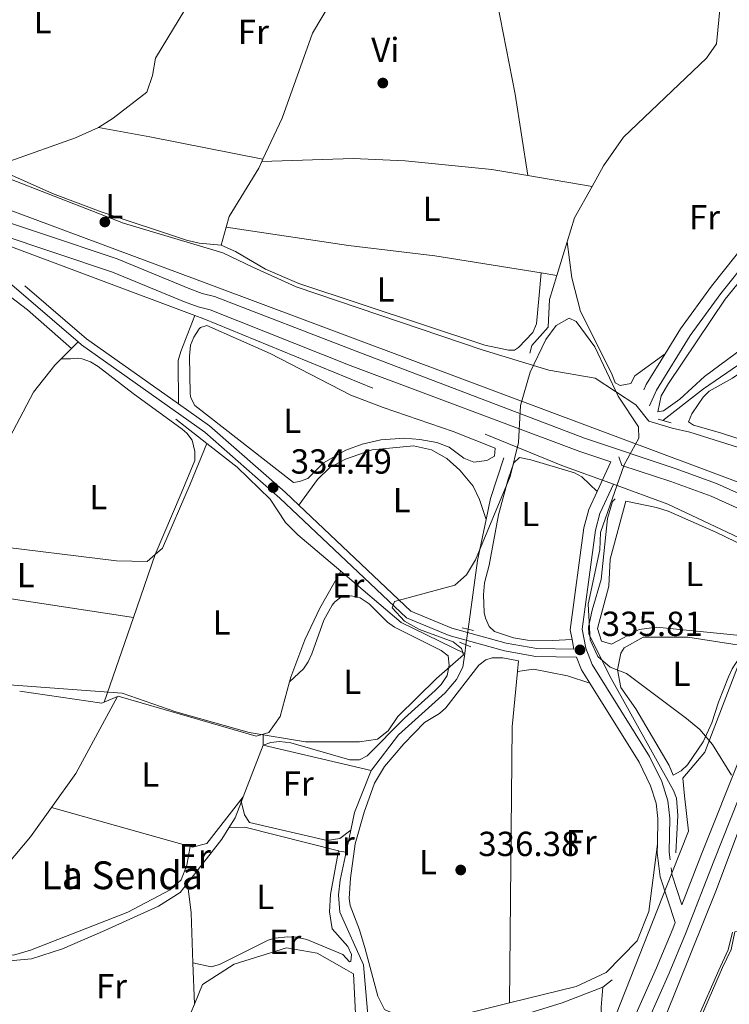
# Model space of a CAD drawing. Units: metres. Extents: x 615599 to 622581, y 4646102 to 4650844.
# Drawn here: x 616208 to 616412, y 4647466 to 4647749 of the extents above; entities that cross this region are included whole.
import ezdxf
from ezdxf.enums import TextEntityAlignment as Align

# ---------------------------------------------------------------- set-up
doc = ezdxf.new("R2010")
doc.units = ezdxf.units.M
doc.header["$MEASUREMENT"] = 0
for name, pattern in [('DGN Style 2', [87.3622, 52.41732, -34.94488]), ('DGN Style 3', [122.30708, 87.3622, -34.94488]), ('DGN Style 5', [61.15353999999999, 26.20866, -34.94488])]:
    doc.linetypes.add(name, pattern=pattern)
for name, color, linetype, lineweight in [('Nivel 13', 7, 'Continuous', 0), ('Nivel 17', 7, 'Continuous', 0), ('Nivel 21', 7, 'Continuous', 0), ('Nivel 22', 7, 'Continuous', 0), ('Nivel 36', 7, 'Continuous', 0), ('Nivel 37', 7, 'Continuous', 0), ('Nivel 41', 7, 'Continuous', 0), ('Nivel 44', 7, 'Continuous', 0), ('Nivel 5', 7, 'Continuous', 0), ('Nivel 61', 7, 'Continuous', 0), ('Nivel 7', 7, 'Continuous', 0)]:
    doc.layers.add(name, color=color, linetype=linetype, lineweight=lineweight)
doc.styles.add('Style-Arial', font='txt')
doc.styles.add('Style-Arial Narrow', font='txt')
doc.styles.add('Style-Helvetica-Narrow-Oblique', font='txt')

# ---------------------------------------------------------------- blocks, each defined once
blk = doc.blocks.new('5PERFI')
at = {"layer": 'Nivel 17', "linetype": 'Continuous', "lineweight": 0}
h = blk.add_hatch(color=7, dxfattribs=at)
edge = h.paths.add_edge_path()
edge.add_arc((0.01946544647216797, -0.00144648551940918), 15.59985471814494, 315.0000000018422, 675.0000000018422)
blk = doc.blocks.new('5PATER')
at = {"layer": 'Nivel 7', "linetype": 'Continuous', "lineweight": 0}
h = blk.add_hatch(color=51, dxfattribs=at)
edge = h.paths.add_edge_path()
edge.add_ellipse((-0.0008584856986999512, -0.03967064619064331), major_axis=(-10.95721237942168, -11.10700355961717), ratio=0.9994222409660316, start_angle=0, end_angle=360)

msp = doc.modelspace()

# ---------------------------------------------------------------- linework, layer by layer
at = {"layer": 'Nivel 13', "color": 4, "linetype": 'Continuous', "lineweight": 0, "flags": 128}
for points, elevation in [([(616201.1999999993, 4647707.739999998), (616204.7300000004, 4647708.719999999), (616223.5799999982, 4647715.52), (616230.2399999984, 4647718.43)], 332.49), ([(616271.9200000018, 4647525.809999999), (616277.6400000006, 4647540.699999999)], 335.47)]:
    msp.add_lwpolyline(points, dxfattribs=dict(at, elevation=elevation))
at = {"layer": 'Nivel 13', "color": 4, "linetype": 'Continuous', "lineweight": 0, "extrusion": (0.06674889124934666, -0.01880233250347662, 0.997592631192418), "elevation": -45912.84220856171, "flags": 128}
msp.add_lwpolyline([(4640706.950211883, 665295.1261316799), (4640714.221594516, 665294.9819283709), (4640724.312672868, 665292.5304721445)], dxfattribs=at)
at = {"layer": 'Nivel 13', "color": 4, "linetype": 'Continuous', "lineweight": 0, "extrusion": (0.0005756088679018049, 0.00189324413354097, 0.9999980421486245), "elevation": 9487.58788897266, "flags": 128}
msp.add_lwpolyline([(616361.895856373, 4647666.197172776), (616364.8358673975, 4647675.867190111)], dxfattribs=at)
at = {"layer": 'Nivel 13', "color": 4, "linetype": 'Continuous', "lineweight": 0, "extrusion": (-0.005536857603524677, 0.004327020267637456, 0.9999753097469366), "elevation": 17032.24834509112, "flags": 128}
msp.add_lwpolyline([(616253.8429451622, 4647597.320044771), (616244.8726397045, 4647604.330110397)], dxfattribs=at)
at = {"layer": 'Nivel 13', "color": 4, "linetype": 'Continuous', "lineweight": 0, "extrusion": (-0.1191328926335497, 0.03943920397706049, 0.9920947046942741), "elevation": 110202.8410398847, "flags": 128}
msp.add_lwpolyline([(-4605818.618952472, -868564.9869189374), (-4605824.77738183, -868565.7040994335), (-4605837.091317024, -868565.7040994316)], dxfattribs=at)
at = {"layer": 'Nivel 13', "color": 4, "linetype": 'Continuous', "lineweight": 0, "extrusion": (-0.02119624336482599, 0.01804674505694503, 0.9996124420294442), "elevation": 71144.09271690651, "flags": 128}
msp.add_lwpolyline([(-3938255.889598388, -2542615.678627187), (-3938272.722302683, -2542626.45518351), (-3938283.249504667, -2542632.202680217)], dxfattribs=at)
at = {"layer": 'Nivel 13', "color": 4, "linetype": 'Continuous', "lineweight": 0, "extrusion": (0.04972863954815182, 0.05990750009299527, 0.9969644696985434), "elevation": 309407.4245129274, "flags": 128}
msp.add_lwpolyline([(2494255.203869075, -3957636.057714961), (2494232.481613168, -3957635.800836593), (2494212.685429845, -3957640.681525663)], dxfattribs=at)
at = {"layer": 'Nivel 13', "color": 4, "linetype": 'Continuous', "lineweight": 0, "extrusion": (0.001640675898426117, 0.01191902785033091, 0.9999276198594073), "elevation": 56740.44444608397, "flags": 128}
msp.add_lwpolyline([(616334.3010455295, 4647220.910381664), (616334.6410942934, 4647223.380557127)], dxfattribs=at)
at = {"layer": 'Nivel 13', "color": 4, "linetype": 'Continuous', "lineweight": 0, "extrusion": (0.02151711370545344, 0.0171383182558032, 0.9996215743295808), "elevation": 93247.28442965042, "flags": 128}
msp.add_lwpolyline([(3251333.123178102, -3376295.92387189), (3251336.408263627, -3376299.922660843), (3251342.879233776, -3376311.191975169)], dxfattribs=at)
at = {"layer": 'Nivel 13', "color": 4, "linetype": 'Continuous', "lineweight": 0, "extrusion": (0.04326781159640691, -0.01662507046561448, 0.9989251741305107), "elevation": -50265.59730794767, "flags": 128}
msp.add_lwpolyline([(4559327.369468316, 1090507.526088124), (4559330.649605874, 1090506.878865141), (4559335.663825382, 1090506.877211515), (4559337.173692018, 1090506.878865141)], dxfattribs=at)
at = {"layer": 'Nivel 13', "color": 4, "linetype": 'Continuous', "lineweight": 0, "extrusion": (0.3204165730957096, -0.1897003990209598, 0.9280878074282037), "elevation": -683862.0184450257, "flags": 128}
msp.add_lwpolyline([(4313122.275859922, 1705387.13073674), (4313138.256378822, 1705384.928575153), (4313142.092282943, 1705384.821152635)], dxfattribs=at)
at = {"layer": 'Nivel 13', "color": 4, "linetype": 'Continuous', "lineweight": 0, "extrusion": (0.004453106019429575, 0.02110240539058045, 0.9997674021158678), "elevation": 101153.8951840823, "flags": 128}
msp.add_lwpolyline([(356579.853623867, -4673520.549002614), (356579.853623867, -4673527.040358402)], dxfattribs=at)
at = {"layer": 'Nivel 13', "color": 4, "linetype": 'Continuous', "lineweight": 0, "extrusion": (0.03018741678912576, 0.02419602109052065, 0.9992513559815603), "elevation": 131393.0476614147, "flags": 128}
msp.add_lwpolyline([(3240868.590704573, -3385027.621768449), (3240868.590704573, -3385030.982021414)], dxfattribs=at)
at = {"layer": 'Nivel 13', "color": 4, "linetype": 'Continuous', "lineweight": 0}
for points in [[(616372.3299999982, 4647701.510000002, 333.42), (616375.6700000018, 4647707.449999999, 333.31), (616381.3500000015, 4647715.670000002, 333.17), (616405.2800000012, 4647738.43, 332.66), (616408.1999999993, 4647742.550000001, 332.46), (616411.5799999982, 4647778.140000001, 331.69), (616414.1999999993, 4647796.510000002, 331.36)], [(616230.2399999984, 4647718.43, 332.49), (616234.4299999997, 4647721.140000001, 332.13), (616244.1900000013, 4647728.640000001, 332.49), (616245.7699999996, 4647733.390000001, 332.5), (616246.6099999994, 4647738.440000001, 332.19), (616258.370000001, 4647757.809999999, 332.04), (616258.1900000013, 4647758.809999999, 331.94)], [(616434.8900000006, 4647608.690000001, 333.99), (616359.1799999997, 4647636.969999999, 334.58), (616262.8200000003, 4647673.050000001, 332.22), (616198.0199999996, 4647697.16, 331.34), (616141.3099999987, 4647718.489999998, 331.34), (616119.1600000001, 4647726.039999999, 331.34)], [(616354.370000001, 4647653.48, 333.67), (616355.0100000016, 4647655.690000001, 333.63), (616359.6700000018, 4647660.940000001, 333.63), (616360.1000000015, 4647668.949999999, 333.63), (616362.1900000013, 4647675.830000002, 333.62)], [(616392.6600000001, 4647634.129999999, 334.24), (616404.3999999985, 4647643.199999999, 333.87), (616420.870000001, 4647654.57, 333.48), (616424.2199999988, 4647657.5, 333.39), (616433.4899999984, 4647668.98, 333.14), (616435.1799999997, 4647673.699999999, 333.14), (616435.3500000015, 4647676.120000001, 333.1)], [(616300.0199999996, 4647590.699999999, 335.14), (616287.629999999, 4647601.23, 335.12), (616284.0500000007, 4647604.73, 335.01), (616279.6499999985, 4647611.5, 334.1), (616270.1600000001, 4647620.68, 334.11), (616261.4400000013, 4647627.510000002, 334.03)], [(616396.4400000013, 4647509.699999999, 334.6), (616397.0199999996, 4647520.379999999, 335.08), (616396.620000001, 4647525.399999999, 335.11), (616395.7899999991, 4647527.600000001, 335.08), (616377.3200000003, 4647560.68, 335.02), (616371.4400000013, 4647572.670000002, 334.65), (616371.3000000007, 4647574.66, 334.6), (616372.3500000015, 4647579.52, 334.78), (616374.9200000018, 4647588.359999999, 334.84), (616376.7699999996, 4647605.899999999, 334.76), (616378.2199999988, 4647610.760000002, 334.6), (616378.9800000004, 4647611.580000002, 334.55)], [(616325.1400000006, 4647334.449999999, 340.95), (616355.3200000003, 4647390.41, 339.77), (616380.6400000006, 4647436.539999999, 337.42), (616389.8200000003, 4647453.550000001, 337.12), (616408.1499999985, 4647499.09, 335.06), (616428.1600000001, 4647552.370000001, 335.06), (616447.9800000004, 4647604, 333.63)], [(616308.7600000016, 4647533.350000001, 335.32), (616308.8000000007, 4647533.440000001, 335.31), (616316.5700000003, 4647543.59, 335.23), (616330.0899999999, 4647555.710000001, 334.84), (616333.3200000003, 4647559.559999999, 334.84), (616335.1400000006, 4647563.16, 334.84), (616335.6799999997, 4647567.09, 334.78)], [(616310.0399999991, 4647458.050000001, 336.5), (616308.2100000009, 4647458.510000002, 336.53), (616306.5100000016, 4647477.469999999, 336.29), (616299.6999999993, 4647492.59, 336.05), (616299.3200000003, 4647497.580000002, 336.05), (616299.8399999999, 4647501.800000001, 336.05), (616301.5599999987, 4647509.859999999, 335.88)], [(616182.370000001, 4647477.489999998, 337.25), (616187.870000001, 4647477.039999999, 337.2), (616210.9800000004, 4647479.199999999, 337.14), (616219.870000001, 4647482.010000002, 336.94), (616232.0599999987, 4647487.32, 336.53), (616247.4800000004, 4647494.350000001, 336.53), (616253.8000000007, 4647498.280000001, 336.53), (616255.8599999994, 4647500.93, 336.36)], [(616323.9499999993, 4647454.539999999, 336.29), (616324.6499999985, 4647454.370000001, 336.28), (616329.6600000001, 4647454.940000001, 336.29), (616341.120000001, 4647459.469999999, 335.57), (616363.7699999996, 4647466.48, 336.32), (616375.4800000004, 4647470.98, 336.21)]]:
    msp.add_polyline3d(points, dxfattribs=at)
at = {"layer": 'Nivel 21', "color": 7, "linetype": 'Continuous', "lineweight": 0, "extrusion": (-0.08536048708101583, -0.08397999402849265, 0.992804586939578), "elevation": -442579.4435181917, "flags": 128}
msp.add_lwpolyline([(-2880930.112571089, 3672187.50124798), (-2880929.483901033, 3672187.58475823), (-2880900.843511751, 3672190.006555445)], dxfattribs=at)
at = {"layer": 'Nivel 21', "color": 7, "linetype": 'DGN Style 3', "lineweight": 0, "extrusion": (0.03469521512650601, 0.05543708645519807, 0.997859194221652), "elevation": 279366.3733483132, "flags": 128}
msp.add_lwpolyline([(1943320.047584096, -4257468.566512734), (1943296.947025666, -4257465.049639102), (1943264.491947845, -4257463.214748509)], dxfattribs=at)
at = {"layer": 'Nivel 21', "color": 7, "linetype": 'Continuous', "lineweight": 0, "extrusion": (-0.06669199374499277, 0.05038119779754887, 0.9965008343593106), "elevation": 193379.7367974563, "flags": 128}
msp.add_lwpolyline([(-4079964.256255388, -2301524.385045607), (-4079965.891025253, -2301524.743971057), (-4079976.211780727, -2301525.701105596)], dxfattribs=at)
at = {"layer": 'Nivel 21', "color": 1, "linetype": 'DGN Style 2', "lineweight": 0, "elevation": 334.48, "flags": 128}
msp.add_lwpolyline([(616395.120000001, 4647633.41), (616391.3399999999, 4647634.530000001)], dxfattribs=at)
at = {"layer": 'Nivel 21', "color": 7, "linetype": 'Continuous', "lineweight": 0, "extrusion": (0.007088471475602285, 0.01546082426438764, 0.9998553477804704), "elevation": 76560.74814482646, "flags": 128}
msp.add_lwpolyline([(616355.9008576274, 4646985.451854426), (616359.8218934126, 4646994.00287649)], dxfattribs=at)
at = {"layer": 'Nivel 21', "color": 1, "linetype": 'DGN Style 2', "lineweight": 0, "extrusion": (-0.08633009222266463, 0.02145011493876023, 0.9960356458209416), "elevation": 46816.80371479068, "flags": 128}
msp.add_lwpolyline([(-4659052.119197667, -520437.5769014489), (-4659052.119197667, -520440.9493931103)], dxfattribs=at)
at = {"layer": 'Nivel 21', "color": 1, "linetype": 'DGN Style 2', "lineweight": 0, "extrusion": (-0.1969533300801053, 0.07625936865906519, 0.9774425274470504), "elevation": 233359.2268377471, "flags": 128}
msp.add_lwpolyline([(-4556574.420205355, -1078401.76774833), (-4556574.420205351, -1078398.169290327)], dxfattribs=at)
at = {"layer": 'Nivel 21', "color": 7, "linetype": 'Continuous', "lineweight": 0, "extrusion": (-0.001388836281896775, 0.006969432978245637, 0.9999747487500591), "elevation": 31870.46415987752, "flags": 128}
msp.add_lwpolyline([(616366.981616877, 4647459.032811292), (616366.4315896332, 4647461.792878326)], dxfattribs=at)
at = {"layer": 'Nivel 21', "color": 7, "linetype": 'Continuous', "lineweight": 0}
for points in [[(616122.2699999996, 4647721.469999999, 333.55), (616156.2600000016, 4647709.84, 333.55), (616183.9800000004, 4647698.239999998, 333.55), (616191.9499999993, 4647695.190000001, 333.55), (616235.6600000001, 4647680.600000001, 333.24), (616256.5100000016, 4647672, 333.24), (616260.0799999982, 4647670.68, 333.26), (616263.6400000006, 4647669.800000001, 333.85), (616304.4600000009, 4647654.030000001, 335.59), (616370.120000001, 4647629, 335.9), (616396.2899999991, 4647620.309999999, 335.73), (616408.1400000006, 4647616, 335.55), (616419.6400000006, 4647610.830000002, 335.34), (616436.6799999997, 4647601.600000001, 335.01)], [(616393.3500000015, 4647653.309999999, 335.07), (616397.7899999991, 4647660.460000001, 335.01), (616406.6799999997, 4647672.75, 334.96), (616417.129999999, 4647685.890000001, 334.57)], [(616224.379999999, 4647656.73, 334.36), (616225.3599999994, 4647655.879999999, 334.37), (616260.8299999982, 4647630.800000001, 334.53), (616282.4800000004, 4647611.780000001, 334.53), (616318.9499999993, 4647577.34, 335.13), (616331.1999999993, 4647572.199999999, 335.13), (616347.0799999982, 4647567.780000001, 335.65), (616356.1799999997, 4647566.199999999, 335.89), (616367.8500000015, 4647566.010000002, 335.57), (616369.2600000016, 4647562.379999999, 336.25), (616371.7100000009, 4647558.460000001, 336.27)], [(616366.5599999987, 4647571.039999999, 335.57), (616365.9899999984, 4647573.899999999, 335.55), (616369.9800000004, 4647603.199999999, 335.76), (616371.379999999, 4647608.5, 335.8), (616373.7699999996, 4647613.710000001, 335.71)], [(616391.1499999985, 4647512.210000001, 336.25), (616391.3099999987, 4647519.530000001, 336.25), (616390.7899999991, 4647523.93, 336.39), (616389.1999999993, 4647528.969999999, 336.41), (616385.8999999985, 4647535.719999999, 336.4), (616371.7100000009, 4647558.460000001, 336.27)], [(616419.3999999985, 4647537.460000001, 335.83), (616407.379999999, 4647507.289999999, 336.56), (616399.2699999996, 4647486.32, 337.66), (616394.5599999987, 4647475, 337.92), (616385.5799999982, 4647454.93, 338.32), (616374.6600000001, 4647432.399999999, 339.72), (616359.75, 4647404.710000001, 340.24), (616347.9400000013, 4647382.969999999, 341.3), (616330.4600000009, 4647353.789999999, 341.81), (616317.8900000006, 4647330.140000001, 341.5), (616316.5500000007, 4647325.469999999, 341.51), (616314.9800000004, 4647321.039999999, 342.4), (616311.8200000003, 4647316.399999999, 342.4), (616310.870000001, 4647312.390000001, 342.59), (616306.1000000015, 4647285.32, 343.77), (616295.5500000007, 4647241.379999999, 345.53), (616291.5, 4647220.91, 345.96), (616291.4499999993, 4647216.239999998, 346.04), (616292.1999999993, 4647211.52, 346.03), (616295.7300000004, 4647199.23, 345.41)], [(616396.2600000016, 4647489.640000001, 337.72), (616391.9800000004, 4647502.789999999, 335.95), (616391.1000000015, 4647509.690000001, 336.25), (616391.1499999985, 4647512.210000001, 336.25)]]:
    msp.add_polyline3d(points, dxfattribs=at)
at = {"layer": 'Nivel 21', "color": 7, "linetype": 'DGN Style 3', "lineweight": 0}
for points in [[(616388.8299999982, 4647638.379999999, 335.23), (616390.8999999985, 4647642.890000001, 335.15), (616400.620000001, 4647658.550000001, 335.01), (616409.3999999985, 4647670.68, 334.96), (616419.6499999985, 4647683.580000002, 334.57), (616426.9299999997, 4647690.449999999, 334.08), (616431.120000001, 4647693.109999999, 333.83), (616439.6700000018, 4647696.309999999, 333.38), (616463.4600000009, 4647707.330000002, 332.62), (616489.5700000003, 4647722.170000002, 331.63)], [(616377.6900000013, 4647622.260000002, 335.55), (616368.7699999996, 4647625.23, 335.9), (616302.7399999984, 4647649.960000001, 334.44), (616262.4200000018, 4647665.98, 333.85), (616258.8999999985, 4647666.850000001, 333.26), (616255.0500000007, 4647668.280000001, 333.24), (616234.2600000016, 4647676.84, 333.24), (616190.6099999994, 4647691.420000002, 333.55), (616182.4899999984, 4647694.52, 333.55), (616154.8399999999, 4647706.100000001, 333.55), (616120.9800000004, 4647717.68, 333.55)], [(616253.2899999991, 4647638.890000001, 334.49), (616262.2300000004, 4647632.57, 334.53), (616284, 4647613.449999999, 334.53), (616287.9600000009, 4647609.710000001, 334.59)], [(616380.0199999996, 4647623.620000001, 335.64), (616380.9499999993, 4647621.18, 335.55), (616394.9800000004, 4647616.530000001, 335.73), (616406.629999999, 4647612.300000001, 335.55), (616417.870000001, 4647607.239999998, 335.34), (616435.3599999994, 4647597.77, 335), (616425.5, 4647569.719999999, 335.01), (616415.629999999, 4647538.800000001, 335.83), (616403.6600000001, 4647508.760000002, 336.56), (616398.2100000009, 4647494.670000002, 337.12), (616395.3200000003, 4647503.539999999, 335.95), (616395.2899999991, 4647503.77, 335.95), (616395.0899999999, 4647505.359999999, 335.95)], [(616394.8000000007, 4647507.609999999, 335.96), (616394.5100000016, 4647509.870000001, 336.25), (616394.7300000004, 4647519.690000001, 336.25), (616394.1400000006, 4647524.649999999, 336.39), (616392.379999999, 4647530.239999998, 336.41), (616388.8900000006, 4647537.379999999, 336.4), (616372.3200000003, 4647563.920000002, 336.25), (616370.5300000012, 4647568.559999999, 335.83), (616369.4499999993, 4647574.010000002, 335.55), (616373.3299999982, 4647602.530000001, 335.76), (616374.6099999994, 4647607.350000001, 335.8), (616378.4699999988, 4647615.77, 335.65)], [(616287.9600000009, 4647609.710000001, 334.59), (616320.1999999993, 4647579.25, 335.13), (616331.9400000013, 4647574.330000002, 335.13), (616347.5700000003, 4647569.98, 335.65), (616356.3999999985, 4647568.449999999, 335.89), (616367.1099999994, 4647568.280000001, 335.59)], [(616381.9499999993, 4647456.620000001, 338.32), (616390.879999999, 4647476.580000002, 337.92), (616395.5500000007, 4647487.809999999, 337.66), (616396.2600000016, 4647489.640000001, 337.72)]]:
    msp.add_polyline3d(points, dxfattribs=at)
at = {"layer": 'Nivel 22', "color": 4, "linetype": 'DGN Style 5', "lineweight": 0, "extrusion": (0.002727426081785213, 0.0197078529780609, 0.9998020612491073), "elevation": 93609.31226988601, "flags": 128}
msp.add_lwpolyline([(26600.88057247549, -4687248.948632311), (26600.88057247549, -4687253.472226016)], dxfattribs=at)
at = {"layer": 'Nivel 36', "color": 92, "linetype": 'Continuous', "lineweight": 0, "extrusion": (0.7822307555742575, -0.5314669828078927, 0.3250505979363851), "elevation": -1988012.360893368, "flags": 128}
msp.add_lwpolyline([(4190634.331526406, 683661.9257279322), (4190692.416815452, 683661.7882631305), (4190697.682300314, 683661.3758687228)], dxfattribs=at)
at = {"layer": 'Nivel 36', "color": 92, "linetype": 'Continuous', "lineweight": 0, "extrusion": (0.7105377216714679, 0.1442749697548942, 0.6887095753538963), "elevation": 1108719.812890603, "flags": 128}
msp.add_lwpolyline([(4432109.769585688, -1052707.73866559), (4432133.502504881, -1052709.283413652), (4432169.520430133, -1052709.738562634)], dxfattribs=at)
at = {"layer": 'Nivel 36', "color": 92, "linetype": 'Continuous', "lineweight": 0, "extrusion": (-0.1820136756300823, -0.9188294378562736, 0.3501763641543382), "elevation": -4382506.413228634, "flags": 128}
msp.add_lwpolyline([(-298598.8173307925, 1638742.258013131), (-298632.0276244134, 1638742.364772746), (-298647.0290871449, 1638741.564075636)], dxfattribs=at)
at = {"layer": 'Nivel 36', "color": 92, "linetype": 'Continuous', "lineweight": 0, "flags": 128}
for points, elevation in [([(616277.5799999982, 4647709.300000001), (616277.2699999996, 4647708.649999999)], 333.14), ([(616450.9499999993, 4647667.350000001), (616450.8399999999, 4647665.080000002), (616445.2399999984, 4647653.920000002), (616442.3999999985, 4647646.98), (616436.7600000016, 4647625.16), (616434.5500000007, 4647623.859999999), (616426.379999999, 4647624.969999999), (616409.3200000003, 4647630.59), (616401.5300000012, 4647632.73), (616400.0700000003, 4647633.77), (616401.0199999996, 4647636.030000001), (616402.8399999999, 4647638.760000002), (616404.2699999996, 4647640.809999999), (616406.0300000012, 4647642.57), (616412.7399999984, 4647646.32), (616420.6900000013, 4647651.77), (616423.9600000009, 4647654.489999998), (616431.9400000013, 4647662.25), (616435, 4647666.850000001), (616435.5599999987, 4647669.800000001), (616436.4400000013, 4647671.93), (616439.1499999985, 4647671.420000002), (616450.9499999993, 4647667.350000001)], 333.28), ([(616344.4299999997, 4647626.109999999), (616344.25, 4647623.84), (616342.0300000012, 4647622.620000001), (616338.3399999999, 4647622.149999999), (616335.379999999, 4647623.239999998), (616331.2199999988, 4647626.440000001), (616327.629999999, 4647627.739999998), (616322.7100000009, 4647628.629999999), (616318.3399999999, 4647629.02), (616311.5399999991, 4647628.539999999), (616306.120000001, 4647627.289999999), (616301.4100000001, 4647625.539999999), (616295.0100000016, 4647621.969999999), (616290.5, 4647617.420000002), (616288.1499999985, 4647616.550000001), (616286.3500000015, 4647616.280000001), (616257.9699999988, 4647638.440000001), (616256.8000000007, 4647640.66), (616256.6400000006, 4647641.830000002), (616256.4100000001, 4647652.59), (616256.7699999996, 4647655.800000001), (616257.7199999988, 4647658.100000001), (616259.1999999993, 4647660.530000001), (616259.5899999999, 4647660.899999999), (616261.4699999988, 4647661.469999999), (616279.6799999997, 4647653.440000001), (616302.8599999994, 4647641.43), (616312.1900000013, 4647637.830000002), (616332.3399999999, 4647630.969999999), (616344.4299999997, 4647626.109999999)], 335.03)]:
    msp.add_lwpolyline(points, dxfattribs=dict(at, elevation=elevation))
at = {"layer": 'Nivel 36', "color": 92, "linetype": 'Continuous', "lineweight": 0, "extrusion": (0.006839639521645838, -0.001143022505239894, 0.9999759561263294), "elevation": -763.2508919588608, "flags": 128}
msp.add_lwpolyline([(616337.1417268813, 4647706.763703529), (616355.6321835406, 4647703.67370151)], dxfattribs=at)
at = {"layer": 'Nivel 36', "color": 92, "linetype": 'Continuous', "lineweight": 0, "extrusion": (-0.005153580249363346, -0.01793306640825759, 0.9998259077158435), "elevation": -86189.80890321778, "flags": 128}
msp.add_lwpolyline([(-691396.0717788413, 4636307.597445905), (-691396.0717788413, 4636302.238070942)], dxfattribs=at)
at = {"layer": 'Nivel 36', "color": 92, "linetype": 'Continuous', "lineweight": 0, "extrusion": (0.0149864370212685, -0.002437354592470042, 0.999884726359993), "elevation": -1757.379343428172, "flags": 128}
msp.add_lwpolyline([(616287.9705045708, 4647685.351910055), (616283.4199664965, 4647686.091912255)], dxfattribs=at)
at = {"layer": 'Nivel 36', "color": 7, "linetype": 'DGN Style 3', "lineweight": 0, "elevation": 335.72, "flags": 128}
msp.add_lwpolyline([(616422.2199999988, 4647596.75), (616394.1799999997, 4647610.059999999), (616378.4699999988, 4647615.77), (616363.5899999999, 4647621.18), (616260.5599999987, 4647663.390000001), (616258.0100000016, 4647664.34)], dxfattribs=at)
at = {"layer": 'Nivel 36', "color": 92, "linetype": 'Continuous', "lineweight": 0, "extrusion": (0.06771311892341739, 0.06794422171837786, 0.9953886257441096), "elevation": 357840.7012635774, "flags": 128}
msp.add_lwpolyline([(2844308.092582148, -3709755.650228709), (2844308.092582148, -3709751.480276667)], dxfattribs=at)
at = {"layer": 'Nivel 36', "color": 92, "linetype": 'Continuous', "lineweight": 0, "extrusion": (0.06482765468480203, 0.06516706648943452, 0.9957663524307446), "elevation": 343155.4808965728, "flags": 128}
msp.add_lwpolyline([(2840925.124377584, -3713735.913043376), (2840925.124377584, -3713733.193300743)], dxfattribs=at)
at = {"layer": 'Nivel 36', "color": 92, "linetype": 'Continuous', "lineweight": 0, "extrusion": (0.008681391849539428, 0.02515520102322544, 0.9996458619416357), "elevation": 122595.969046404, "flags": 128}
msp.add_lwpolyline([(933662.7065640297, -4592708.606243018), (933662.7065640315, -4592727.771177139)], dxfattribs=at)
at = {"layer": 'Nivel 36', "color": 92, "linetype": 'Continuous', "lineweight": 0, "extrusion": (-0.004342266855543828, 0.0006634740333030564, 0.9999903522138414), "elevation": 743.1839626500987, "flags": 128}
msp.add_lwpolyline([(616177.416618418, 4647586.8998456), (616235.9271957949, 4647577.959843628)], dxfattribs=at)
at = {"layer": 'Nivel 36', "color": 92, "linetype": 'Continuous', "lineweight": 0, "extrusion": (0.0088644298135773, 0.02563639369573126, 0.9996320309005498), "elevation": 124945.1399762418, "flags": 128}
msp.add_lwpolyline([(936379.867038181, -4592066.268594615), (936379.8670381829, -4592092.074394349)], dxfattribs=at)
at = {"layer": 'Nivel 36', "color": 92, "linetype": 'Continuous', "lineweight": 0, "extrusion": (0.3320903583173357, -0.001520498555246632, 0.9432463527609356), "elevation": 197934.4381813197, "flags": 128}
msp.add_lwpolyline([(4650239.712286897, -561179.7477959543), (4650319.205070756, -561180.1994755156), (4650335.162000284, -561181.7652980015)], dxfattribs=at)
at = {"layer": 'Nivel 36', "color": 92, "linetype": 'Continuous', "lineweight": 0, "extrusion": (0.007741276385029685, 0.05335386989565648, 0.9985456610526572), "elevation": 253071.0928531289, "flags": 128}
msp.add_lwpolyline([(57518.31827667728, -4681040.180049907), (57494.43073808774, -4681040.180049907), (57493.82767888531, -4681040.551021062)], dxfattribs=at)
at = {"layer": 'Nivel 36', "color": 92, "linetype": 'Continuous', "lineweight": 0, "extrusion": (-0.2174945704106092, 0.165001363772932, 0.9620138573819906), "elevation": 633148.2675032971, "flags": 128}
msp.add_lwpolyline([(-4075036.764909901, -2229885.5160238), (-4075048.811150998, -2229885.882323334), (-4075073.662362777, -2229889.874988267)], dxfattribs=at)
at = {"layer": 'Nivel 36', "color": 92, "linetype": 'Continuous', "lineweight": 0, "extrusion": (0.02877743924058168, 0.01217218056651236, 0.999511729301368), "elevation": 74640.48537215719, "flags": 128}
msp.add_lwpolyline([(4040338.159207315, -2376886.096505102), (4040338.159207315, -2376890.25705795)], dxfattribs=at)
at = {"layer": 'Nivel 36', "color": 92, "linetype": 'Continuous', "lineweight": 0, "extrusion": (0.0009209985581606745, -0.09731884764564462, 0.995252829011091), "elevation": -451391.8370258176, "flags": 128}
msp.add_lwpolyline([(660231.1098546684, 4619502.410428707), (660231.1098546684, 4619499.225165766)], dxfattribs=at)
at = {"layer": 'Nivel 36', "color": 92, "linetype": 'Continuous', "lineweight": 0, "extrusion": (0.004565334082632201, -0.00107825210499186, 0.9999889974880285), "elevation": -1862.240919566896, "flags": 128}
msp.add_lwpolyline([(616269.6861114427, 4647541.393715549), (616300.8064719327, 4647534.043711275)], dxfattribs=at)
at = {"layer": 'Nivel 36', "color": 92, "linetype": 'Continuous', "lineweight": 0, "extrusion": (0.02805050671734528, 0.03655066026805597, 0.9989380452795205), "elevation": 187491.9903460529, "flags": 128}
msp.add_lwpolyline([(2340606.756003018, -4057793.157204695), (2340606.75600302, -4057794.242423564)], dxfattribs=at)
at = {"layer": 'Nivel 36', "color": 92, "linetype": 'Continuous', "lineweight": 0, "extrusion": (-0.07901943388480942, 0.06589938350125889, 0.994692515465296), "elevation": 257911.2769009434, "flags": 128}
msp.add_lwpolyline([(-3963841.835963074, -2490034.609281639), (-3963876.203696739, -2490034.414903399), (-3963886.639695667, -2490035.192416362)], dxfattribs=at)
at = {"layer": 'Nivel 36', "color": 92, "linetype": 'Continuous', "lineweight": 0, "extrusion": (0.02410912613808935, -0.006795213024152341, 0.999686238335216), "elevation": -16387.28624754678, "flags": 128}
msp.add_lwpolyline([(4640408.190334085, 667483.3799520433), (4640408.190334089, 667441.860418085)], dxfattribs=at)
at = {"layer": 'Nivel 36', "color": 92, "linetype": 'Continuous', "lineweight": 0, "extrusion": (-0.167653775467626, -0.6608107875156722, 0.7315882138705954), "elevation": -3174203.471596664, "flags": 128}
msp.add_lwpolyline([(-545565.2281977311, 3406756.560043236), (-545560.8015738986, 3406758.334895745), (-545532.9874192253, 3406758.334895745)], dxfattribs=at)
at = {"layer": 'Nivel 36', "color": 92, "linetype": 'Continuous', "lineweight": 0, "extrusion": (0.2912531715612136, 0.8737595146836404, 0.389507253533671), "elevation": 4240436.571445473, "flags": 128}
msp.add_lwpolyline([(884998.85549297, -1792944.779173177), (884998.7606246397, -1792944.779173177), (884996.664034551, -1792945.680344637)], dxfattribs=at)
at = {"layer": 'Nivel 36', "color": 92, "linetype": 'Continuous', "lineweight": 0, "extrusion": (-0.07614637414413059, 0.03748684435534972, 0.9963917232720171), "elevation": 127629.6410402198, "flags": 128}
msp.add_lwpolyline([(-4441781.57131708, -1494360.163321583), (-4441794.225055579, -1494366.997010337), (-4441801.454348713, -1494371.709899133)], dxfattribs=at)
at = {"layer": 'Nivel 36', "color": 92, "linetype": 'Continuous', "lineweight": 0, "extrusion": (-0.001478242604275125, 0.04011412885237498, 0.9991940109234133), "elevation": 185855.6218954843, "flags": 128}
msp.add_lwpolyline([(-786987.0671151578, -4617880.872790938), (-786987.0671151578, -4617892.830533199)], dxfattribs=at)
at = {"layer": 'Nivel 36', "color": 92, "linetype": 'Continuous', "lineweight": 0}
for points in [[(616305.2800000012, 4647769.75, 331.81), (616299.6600000001, 4647758.699999999, 332.17), (616291.8999999985, 4647745.580000002, 331.93), (616283.1499999985, 4647721.109999999, 333.17), (616277.5799999982, 4647709.300000001, 333.14)], [(616277.2699999996, 4647708.649999999, 333.14), (616276.370000001, 4647706.739999998, 333.14), (616267.9100000001, 4647692.859999999, 333.62), (616267.0199999996, 4647689.77, 333.56)], [(616277.2699999996, 4647708.649999999, 333.14), (616303.5500000007, 4647709.510000002, 333.42), (616318.5399999991, 4647708.809999999, 333.38), (616343.4400000013, 4647706.330000002, 333.63), (616353.8399999999, 4647704.600000001, 333.55)], [(616201.1999999993, 4647707.739999998, 332.49), (616205.1900000013, 4647704.73, 332.76), (616217, 4647699.420000002, 333.19), (616231.0199999996, 4647694.18, 333.37), (616255.620000001, 4647686.039999999, 333.37), (616259.2100000009, 4647685.109999999, 333.37), (616265.5399999991, 4647684.620000001, 333.46)], [(616357.6400000006, 4647676.57, 333.69), (616327.0300000012, 4647681.530000001, 334.19), (616302.1900000013, 4647684.440000001, 334.49), (616267.0199999996, 4647689.77, 333.56)], [(616391.2300000004, 4647636.640000001, 335.04), (616392.2699999996, 4647641.239999998, 334.51), (616394.3200000003, 4647644.739999998, 334.31), (616410.629999999, 4647669.080000002, 334.31), (616423.2300000004, 4647684.449999999, 334.31), (616427.129999999, 4647688.09, 334.31), (616432.120000001, 4647690.690000001, 334.31), (616434.120000001, 4647689.07, 334.31), (616434.379999999, 4647684.07, 334.13), (616433.4400000013, 4647674.510000002, 334.55), (616431.1000000015, 4647670.109999999, 334.54), (616422.3500000015, 4647659.82, 334.8), (616404.6600000001, 4647646.82, 334.55), (616397.6400000006, 4647640.260000002, 335.04), (616392.9100000001, 4647636.940000001, 335.28), (616391.2300000004, 4647636.640000001, 335.04)], [(616265.5399999991, 4647684.620000001, 333.46), (616269.6999999993, 4647682.739999998, 334.64), (616278.370000001, 4647677.690000001, 334.64), (616287.9400000013, 4647673.559999999, 334.64), (616341.5, 4647655.830000002, 334.64), (616348.3000000007, 4647654.34, 334.64), (616349.9899999984, 4647654.350000001, 334.35), (616351.120000001, 4647655.109999999, 334.35), (616355.2600000016, 4647659.460000001, 334.35), (616356.379999999, 4647661.920000002, 334.35), (616357.1099999994, 4647670.219999999, 334.35), (616357.6400000006, 4647676.57, 333.69)], [(616365.129999999, 4647685.5, 333.6), (616366.4800000004, 4647675.140000001, 334.33), (616369.0399999991, 4647665.489999998, 334.25), (616378.0100000016, 4647647.57, 334.08), (616378.9400000013, 4647644.969999999, 334.39), (616380.4499999993, 4647644.219999999, 334.39), (616383.4699999988, 4647644.800000001, 334.39), (616384.6900000013, 4647646.989999998, 334.38), (616393.3500000015, 4647653.309999999, 335.07)], [(616156.120000001, 4647613.07, 335.46), (616160.2699999996, 4647625.68, 333.92), (616164.5399999991, 4647634.699999999, 333.67), (616192.5199999996, 4647679.080000002, 334.71), (616209.8299999982, 4647665.940000001, 334.71), (616222.4699999988, 4647654.809999999, 334.61)], [(616258.0100000016, 4647664.34, 335.72), (616253.9899999984, 4647653.960000001, 333.38), (616253.1999999993, 4647651.390000001, 333.38), (616253.2899999991, 4647638.890000001, 334.49)], [(616219.5399999991, 4647651.870000001, 335.01), (616217.6900000013, 4647650.010000002, 335.26), (616211.5100000016, 4647642.27, 335.69), (616199.7600000016, 4647619.969999999, 334.93), (616188.9499999993, 4647600.82, 335.39)], [(616246.5300000012, 4647595.539999999, 335.01), (616254.0599999987, 4647613.140000001, 335.3), (616257.9499999993, 4647622.559999999, 335.01), (616257.9400000013, 4647625.210000001, 335.01), (616257.1700000018, 4647628.41, 335.01), (616255.6700000018, 4647630.449999999, 335.01), (616254.3299999982, 4647631.609999999, 335.01), (616240.1799999997, 4647641.91, 335.01), (616230.120000001, 4647649.640000001, 335.3), (616227.9400000013, 4647650.98, 335.41), (616225.5599999987, 4647651.859999999, 335.53), (616224.0700000003, 4647652.07, 335.6), (616222.1799999997, 4647651.870000001, 335.6), (616219.5399999991, 4647651.870000001, 335.01)], [(616246.5300000012, 4647595.539999999, 335.01), (616248.6799999997, 4647597.399999999, 335.08), (616256.629999999, 4647615.830000002, 336.08), (616261.4400000013, 4647627.510000002, 334.03)], [(616287.9600000009, 4647609.710000001, 334.59), (616293.25, 4647617.170000002, 334.83), (616296.8299999982, 4647620.550000001, 334.86), (616301.3399999999, 4647622.940000001, 334.82), (616309, 4647625.640000001, 335.04), (616320.8900000006, 4647626.800000001, 335.32), (616326.129999999, 4647625.640000001, 335.32), (616330.5399999991, 4647623.210000001, 335.32), (616334.25, 4647619.84, 335.32), (616338.0599999987, 4647615.170000002, 335.54), (616339.9699999988, 4647611.370000001, 335.32), (616341.8000000007, 4647605.580000002, 334.2)], [(616373.7699999996, 4647613.710000001, 335.71), (616369.4299999997, 4647617.899999999, 336.16), (616367.25, 4647619.030000001, 336.26), (616354.7199999988, 4647622.82, 336.3), (616351.4699999988, 4647623.440000001, 336.3), (616349.7800000012, 4647621.93, 336.3), (616348.1799999997, 4647617.18, 336.3), (616345.4200000018, 4647606.940000001, 336.3), (616342.7100000009, 4647592.469999999, 336.3), (616341.4100000001, 4647587.370000001, 336.3), (616341.0399999991, 4647583.969999999, 336.3), (616341.2800000012, 4647578.850000001, 336.3), (616341.6400000006, 4647577.18, 336.3), (616342.6999999993, 4647574.850000001, 336.3), (616344.2899999991, 4647573.420000002, 336.3), (616349.6999999993, 4647571.559999999, 336.3), (616353.7600000016, 4647570.859999999, 336.3), (616360.9499999993, 4647570.82, 336.35), (616366.5599999987, 4647571.039999999, 335.57)], [(616382.0399999991, 4647610.920000002, 335.05), (616390.9100000001, 4647609.080000002, 335.44), (616394.2600000016, 4647607.989999998, 335.47), (616407.9899999984, 4647601.969999999, 335.29), (616419.2600000016, 4647596.539999999, 335.14), (616420.9600000009, 4647595.41, 335.14), (616421.4600000009, 4647594.649999999, 335.1), (616421.9100000001, 4647592.210000001, 334.85), (616421.7399999984, 4647589.190000001, 334.85), (616420.9899999984, 4647585.41, 334.55), (616417.9100000001, 4647578.98, 334.62), (616415, 4647572.18, 334.26), (616390.870000001, 4647574.600000001, 334.32), (616385.9400000013, 4647573.98, 334.8), (616377.9699999988, 4647569.77, 334.8), (616375.0300000012, 4647570.629999999, 334.8), (616373.9299999997, 4647574.219999999, 334.8), (616377.120000001, 4647586.449999999, 334.8), (616377.5599999987, 4647594.219999999, 335.05), (616382.0399999991, 4647610.920000002, 335.05)], [(616189.5700000003, 4647600.5, 335.39), (616189.8999999985, 4647600.330000002, 335.39), (616197.8299999982, 4647598.309999999, 334.93), (616235.4200000018, 4647593.68, 334.93), (616244.2100000009, 4647593.539999999, 334.93), (616246.5300000012, 4647595.539999999, 335.01)], [(616285.2300000004, 4647558.91, 335.92), (616285.6000000015, 4647560.280000001, 335.93), (616289.6099999994, 4647571, 336.02), (616293.9200000018, 4647580.059999999, 336.26), (616300.0199999996, 4647590.699999999, 335.14)], [(616277.6400000006, 4647540.699999999, 335.47), (616279.8999999985, 4647541.460000001, 335.77), (616282.3999999985, 4647541.710000001, 335.77), (616285.5799999982, 4647541.300000001, 335.77), (616302.5599999987, 4647536.449999999, 335.77), (616305.3999999985, 4647536.460000001, 335.77), (616307.629999999, 4647537.57, 335.77), (616318.370000001, 4647548.390000001, 335.77), (616327.2100000009, 4647556.350000001, 335.77), (616328.9299999997, 4647558.140000001, 335.77), (616330.6000000015, 4647560.699999999, 335.77), (616331.1499999985, 4647563.719999999, 335.77), (616330.9499999993, 4647566.359999999, 335.77), (616328.9100000001, 4647567.890000001, 335.77), (616315.4499999993, 4647574.609999999, 336.06), (616313.4499999993, 4647576.030000001, 336.06), (616308.1499999985, 4647581.359999999, 336.06), (616305.6099999994, 4647583.059999999, 336.06), (616302.9699999988, 4647583.620000001, 336.06), (616300.3299999982, 4647583.420000002, 336.06), (616298.3000000007, 4647581.940000001, 336.06), (616297.5, 4647580.960000001, 336.06), (616295.0899999999, 4647576.609999999, 336.07), (616291.6700000018, 4647566.920000002, 336.19), (616290.5899999999, 4647564.68, 336.18), (616289.2300000004, 4647562.649999999, 336.14), (616285.2300000004, 4647558.91, 335.92)], [(616417.129999999, 4647569.080000002, 335.38), (616413.5, 4647563.949999999, 336.12), (616412.6799999997, 4647562.600000001, 336), (616411.629999999, 4647560.350000001, 335.54), (616408.7300000004, 4647553.07, 335.54), (616406.7699999996, 4647547.129999999, 335.54), (616404.3399999999, 4647541.649999999, 335.54), (616399.7699999996, 4647534.989999998, 335.54), (616397.9499999993, 4647533.32, 335.54), (616395.6900000013, 4647532, 335.54), (616394.5399999991, 4647534.809999999, 335.49), (616384.9299999997, 4647551.120000001, 335.38), (616380.5799999982, 4647557.260000002, 335.62), (616379.6700000018, 4647562.309999999, 335.62), (616380.620000001, 4647567.120000001, 335.62), (616381.620000001, 4647568.68, 335.62), (616387.0799999982, 4647571.780000001, 335.62), (616399.9200000018, 4647571.77, 335.38), (616417.129999999, 4647569.080000002, 335.38)], [(616350.879999999, 4647561.899999999, 335.93), (616351.1700000018, 4647564.890000001, 335.83), (616346.629999999, 4647565.809999999, 336.42), (616343.620000001, 4647565.800000001, 336.72), (616341.7300000004, 4647565.23, 337.01), (616339.7800000012, 4647563.66, 337), (616330.2699999996, 4647551.420000002, 337.6), (616328.4100000001, 4647549.780000001, 337.63), (616324.0899999999, 4647547.16, 337.59), (616318.1400000006, 4647541.059999999, 337.83), (616312.620000001, 4647534.48, 337.89), (616309.7399999984, 4647529.68, 337.89), (616306.7399999984, 4647521.41, 337.92), (616304.1799999997, 4647512.260000002, 338.19), (616302.7899999991, 4647502.359999999, 338.2), (616302.4400000013, 4647496.510000002, 337.71), (616302.7300000004, 4647494.52, 337.6), (616305.3599999994, 4647487.5, 337.6), (616307.0399999991, 4647482, 337.7), (616310.6900000013, 4647468.390000001, 336.3), (616312.5599999987, 4647464.57, 336.3), (616317.2600000016, 4647462.43, 336.3), (616334.7899999991, 4647463.07, 336.6), (616348.5399999991, 4647466.460000001, 336.6)], [(616350.879999999, 4647561.899999999, 335.93), (616355.4699999988, 4647562.530000001, 336.84), (616365.2399999984, 4647560.580000002, 336.99), (616371.7100000009, 4647558.460000001, 336.27)], [(616277.6099999994, 4647543.870000001, 335.78), (616279.25, 4647544.34, 335.78), (616282.5700000003, 4647548.920000002, 335.81), (616285.2300000004, 4647558.91, 335.92)], [(616235.6799999997, 4647554.670000002, 336.09), (616235.8999999985, 4647554.760000002, 336.08), (616275.5899999999, 4647543.280000001, 335.78), (616277.6099999994, 4647543.870000001, 335.78)], [(616256.6700000018, 4647511.48, 336.24), (616257.3299999982, 4647511.289999999, 336.22), (616261.4499999993, 4647512.370000001, 336.22), (616271.2600000016, 4647524.949999999, 335.52)], [(616302.8999999985, 4647516.210000001, 335.74), (616299.7600000016, 4647513.780000001, 335.74), (616296.0799999982, 4647513.18, 336.19), (616273.7199999988, 4647518.370000001, 336.34), (616272.25, 4647520.629999999, 336.19), (616271.2600000016, 4647524.949999999, 335.47)], [(616188.4699999988, 4647487.960000001, 337.34), (616191.4400000013, 4647482.52, 337.34), (616195.9800000004, 4647480.41, 337.34), (616205.7699999996, 4647480.260000002, 337.34), (616210.6600000001, 4647481.649999999, 337.34), (616238.6600000001, 4647492.57, 336.88), (616250.8999999985, 4647499.02, 336.73), (616254.0300000012, 4647501.91, 336.73), (616255.7199999988, 4647506.129999999, 336.58), (616256.6700000018, 4647511.48, 336.24)], [(616257.3999999985, 4647478.010000002, 337.34), (616262.6900000013, 4647476.890000001, 337.34), (616265.1000000015, 4647477.539999999, 337.34), (616279.1099999994, 4647484.510000002, 337.34), (616280.9699999988, 4647485.07, 337.34), (616284.7399999984, 4647485.460000001, 337.34), (616287.2300000004, 4647485.359999999, 337.34), (616290.2100000009, 4647484.73, 337.34), (616300.6099999994, 4647480.420000002, 337.63), (616302.5399999991, 4647478.289999999, 337.63), (616302.879999999, 4647478.359999999, 337.63), (616303.0599999987, 4647480.43, 337.63), (616302.0100000016, 4647482.710000001, 337.63), (616297.5599999987, 4647487.77, 337.63), (616296.7899999991, 4647492.68, 337.63), (616296.9899999984, 4647497.670000002, 337.74), (616299.370000001, 4647510.219999999, 336.71)], [(616348.5399999991, 4647466.460000001, 336.6), (616367.7600000016, 4647471.210000001, 336.6), (616376.3900000006, 4647475.219999999, 336.75), (616385.3000000007, 4647484.32, 336.75), (616388.6799999997, 4647492.760000002, 336.9), (616391.1499999985, 4647512.210000001, 336.25)], [(616393.2199999988, 4647435.82, 338.12), (616393.4299999997, 4647440.16, 337.47), (616394.9299999997, 4647442.210000001, 337.5), (616409.8500000015, 4647476.670000002, 338.08), (616412.3599999994, 4647481.859999999, 337.63), (616413.3900000006, 4647486.91, 337.5), (616417.8299999982, 4647487.309999999, 337.5), (616422.2100000009, 4647486.75, 337.26), (616425.879999999, 4647483.350000001, 337.05), (616428.6000000015, 4647477.539999999, 337.5), (616431.8399999999, 4647474.989999998, 337.5), (616442.0100000016, 4647475.120000001, 337.74), (616444.9899999984, 4647473.050000001, 337.74), (616447.6499999985, 4647468.84, 337.93), (616450.2800000012, 4647462.48, 338.01), (616436.8399999999, 4647434.399999999, 336.99), (616429.8999999985, 4647416.93, 337.02), (616429.620000001, 4647416.539999999, 337.02), (616427.9400000013, 4647415.989999998, 337.02), (616426.0100000016, 4647415.920000002, 337.02), (616425.5100000016, 4647416.379999999, 337.26), (616393.2199999988, 4647435.82, 338.12)], [(616247.2800000012, 4647430.350000001, 338.12), (616250.1099999994, 4647428.609999999, 338.12), (616280.6400000006, 4647440.350000001, 337.66), (616290.1700000018, 4647444.859999999, 337.66), (616301.3999999985, 4647453.59, 337.66), (616304.3500000015, 4647461.550000001, 337.66), (616303.6600000001, 4647474.879999999, 337.39), (616301.6499999985, 4647476.039999999, 338.04), (616293.1600000001, 4647480.809999999, 337.88), (616284.3299999982, 4647482.34, 337.88), (616269.2600000016, 4647477.629999999, 337.88), (616260.2300000004, 4647471.760000002, 337.88), (616257.8399999999, 4647466.07, 337.82)], [(616339.379999999, 4647437.41, 338.3), (616342.6900000013, 4647438.199999999, 338.3), (616364.4600000009, 4647449.16, 337.55), (616373.0599999987, 4647454.09, 338.15), (616375.1499999985, 4647460.170000002, 338.15), (616374.9600000009, 4647465.25, 337.7), (616375.4800000004, 4647470.98, 336.21)], [(616246.5399999991, 4647443.469999999, 337.73), (616247.2699999996, 4647447.260000002, 337.73), (616254.7100000009, 4647458.620000001, 337.73), (616257.8399999999, 4647466.07, 337.82)]]:
    msp.add_polyline3d(points, dxfattribs=at)
at = {"layer": 'Nivel 36', "color": 7, "linetype": 'DGN Style 3', "lineweight": 0}
for points in [[(616258.0100000016, 4647664.34, 335.72), (616124.6799999997, 4647714.149999999, 335.72), (616120.7100000009, 4647714.27, 335.72), (616115.0199999996, 4647713.52, 334.54), (616100.7300000004, 4647687.260000002, 334.54), (616090.3399999999, 4647668.890000001, 334.54), (616084.0799999982, 4647657.640000001, 334.54), (616069.9699999988, 4647632.75, 335.42), (616062.5300000012, 4647619.719999999, 335.42), (616053.6000000015, 4647604.739999998, 336.01), (616049.620000001, 4647593.25, 336.9), (616048.120000001, 4647588.91, 338.37), (616046.3000000007, 4647582.670000002, 338.37), (616038.8200000003, 4647569.93, 338.96), (616031.7300000004, 4647558.920000002, 339.25)], [(616204.8999999985, 4647703.550000001, 333.06), (616237.3999999985, 4647690.899999999, 333.36), (616266.0100000016, 4647682.330000002, 333.36), (616274.6999999993, 4647678.219999999, 334.24), (616287.129999999, 4647672.550000001, 334.83), (616340.7100000009, 4647654.41, 334.54), (616359.8500000015, 4647648.57, 335.12), (616373.2600000016, 4647646.25, 335.72), (616384.9200000018, 4647638.600000001, 335.72), (616388.6799999997, 4647633.890000001, 335.42), (616395.379999999, 4647631.940000001, 335.12), (616400.5100000016, 4647630.780000001, 334.54), (616424.5899999999, 4647623.170000002, 334.24), (616436.6099999994, 4647622.82, 334.24)], [(616376.1600000001, 4647455.460000001, 338.07), (616395.2899999991, 4647503.77, 338.07), (616400.1000000015, 4647515.920000002, 338.07), (616398.9600000009, 4647526.080000002, 336.9), (616398.5, 4647531.16, 336.9), (616404.7800000012, 4647538.600000001, 335.72), (616414.2100000009, 4647563.129999999, 335.72)], [(616412.7899999991, 4647486.800000001, 336.89), (616411.4800000004, 4647481.710000001, 338.07), (616408.8500000015, 4647475.890000001, 338.37), (616402.5899999999, 4647461.710000001, 338.66), (616396.3399999999, 4647446.98, 338.66), (616392.9299999997, 4647440.66, 338.66), (616388.4299999997, 4647432.289999999, 339.25), (616385.3500000015, 4647427.420000002, 339.55), (616374.8200000003, 4647407.330000002, 340.73), (616362.4899999984, 4647383.859999999, 340.73), (616358.7399999984, 4647380.75, 341.32), (616353.3399999999, 4647374.760000002, 342.2), (616347.0899999999, 4647359.140000001, 341.91), (616338.3099999987, 4647340.140000001, 341.91)]]:
    msp.add_polyline3d(points, dxfattribs=at)
at = {"layer": 'Nivel 5', "color": 30, "linetype": 'Continuous', "lineweight": 0, "elevation": 335, "flags": 128}
for points in [[(616338.7699999996, 4647593.960000001), (616348.7699999996, 4647617.960000001), (616351.129999999, 4647627.739999998), (616351.75, 4647638.399999999), (616354.5500000007, 4647648.050000001), (616358.9800000004, 4647657.460000001), (616361.9699999988, 4647661.449999999), (616365.7100000009, 4647663.530000001), (616367.7300000004, 4647662.609999999), (616373.1400000006, 4647655.27), (616379.870000001, 4647641.07), (616385.6999999993, 4647632.27), (616385.8200000003, 4647628.98), (616381.5799999982, 4647621.330000002), (616374.7199999988, 4647601.920000002), (616374.5899999999, 4647596.890000001), (616371.1999999993, 4647581.260000002), (616371.7600000016, 4647570.969999999), (616374.0300000012, 4647566.199999999), (616377.5700000003, 4647563.080000002), (616382.2399999984, 4647561.27), (616399.5599999987, 4647548.379999999), (616403.3999999985, 4647545.18), (616406.9600000009, 4647540.899999999), (616412.4400000013, 4647531.989999998)], [(616179.8099999987, 4647559.890000001), (616237.1000000015, 4647555.59), (616252.4699999988, 4647550.260000002), (616273.6499999985, 4647544.27), (616289.8000000007, 4647541.640000001), (616305.4299999997, 4647541.59), (616310.5500000007, 4647542.399999999), (616313.629999999, 4647544.739999998), (616316.4100000001, 4647548.91), (616327.5100000016, 4647559.84), (616335.3299999982, 4647566.620000001), (616334.7699999996, 4647568.52), (616332.3399999999, 4647570.420000002), (616322.6700000018, 4647573.91), (616318.3000000007, 4647576.350000001), (616314.8099999987, 4647580.190000001), (616315.4200000018, 4647582.010000002), (616332.7899999991, 4647586.690000001), (616336.2300000004, 4647589.66), (616338.7699999996, 4647593.960000001)]]:
    msp.add_lwpolyline(points, dxfattribs=at)
at = {"layer": 'Nivel 61', "color": 7, "linetype": 'Continuous', "lineweight": 0}
msp.add_3dface([(615674.870000001, 4646101.879999999), (615599.4800000004, 4650728.100000001), (622501.2899999991, 4650844.02), (622581.3299999982, 4646217.77)], dxfattribs=at)

# ---------------------------------------------------------------- block references
at = {"layer": 'Nivel 17', "color": 7, "linetype": 'Continuous', "lineweight": 0, "xscale": 0.1000009313241567, "yscale": 0.1000009313241567, "zscale": 0.1000009313241567}
for p in [(616312.0899999999, 4647731.25, 333.09), (616232.0799999982, 4647691.25, 333)]:
    msp.add_blockref('5PERFI', p, dxfattribs=at)
at = {"layer": 'Nivel 7', "color": 51, "linetype": 'Continuous', "lineweight": 0, "xscale": 0.1000009313241567, "yscale": 0.1000009313241567, "zscale": 0.1000009313241567}
for p in [(616280.5199999996, 4647614.82, 334.49), (616368.8599999994, 4647568.09, 335.82), (616334.5199999996, 4647504.739999998, 336.38)]:
    msp.add_blockref('5PATER', p, dxfattribs=at)

# ---------------------------------------------------------------- texts
at = {"layer": 'Nivel 37', "color": 92, "linetype": 'Continuous', "lineweight": 0, "style": 'Style-Arial Narrow'}
for s, p in [('L', (616214.163147103, 4647749.089979999, 332.24)), ('Fr', (616274.8324934915, 4647745.979979999, 332.21)), ('Vi', (616312.824500788, 4647740.759980001, 332.78)), ('L', (616234.7631471045, 4647695.829980001, 333.36)), ('L', (616326.1131471023, 4647695.04998, 333.81)), ('Fr', (616404.6924934909, 4647692.61998, 334.09)), ('L', (616312.913147103, 4647671.79998, 334.54)), ('L', (616286.043147102, 4647634.039979998, 335.03)), ('L', (616230.2131471038, 4647612.079980001, 334.95)), ('L', (616317.5531471036, 4647611.179979999, 335.06)), ('L', (616354.5131471045, 4647607.199979998, 335.86)), ('L', (616209.3131471053, 4647589.59998, 335.18)), ('L', (616401.8031471036, 4647589.929979999, 334.87)), ('Er', (616302.1408149973, 4647586.589979999, 335.63)), ('L', (616265.7131471038, 4647575.95998, 335.74)), ('L', (616398.0731471032, 4647561.159979999, 335.19)), ('L', (616303.3031471036, 4647558.859979998, 335.64)), ('L', (616245.1431471035, 4647532.239980001, 336.23)), ('Fr', (616287.73249349, 4647529.63998, 335.73)), ('Er', (616299.3708149977, 4647512.419980001, 336.13)), ('Fr', (616369.2024934925, 4647512.759980001, 336.67)), ('Er', (616257.940814998, 4647508.669980001, 336.43)), ('L', (616325.0631471053, 4647506.989980001, 336.95)), ('L', (616222.6531471051, 4647502.77998, 337.16)), ('L', (616278.3031471036, 4647496.95998, 337.12)), ('Er', (616283.9808149971, 4647484.009980001, 337.58)), ('Fr', (616233.9724934921, 4647471.309979998, 337.98))]:
    msp.add_text(s, height=6.99996, dxfattribs=at).set_placement(p, align=Align.MIDDLE_CENTER)
at = {"layer": 'Nivel 41', "color": 7, "linetype": 'Continuous', "lineweight": 0, "style": 'Style-Arial'}
for s, p in [('334.49', (616285.5700000003, 4647618.82, 334.49)), ('335.81', (616375.1000000015, 4647572.09, 335.82)), ('336.38', (616339.5599999987, 4647508.739999998, 336.38))]:
    msp.add_text(s, height=6.99996, dxfattribs=at).set_placement(p)
at = {"layer": 'Nivel 44', "color": 7, "linetype": 'Continuous', "lineweight": 0, "style": 'Style-Helvetica-Narrow-Oblique'}
msp.add_text('La Senda', height=7.999980000000001, dxfattribs=at).set_placement((616237.0607820675, 4647503.209990002, 336.94), align=Align.MIDDLE_CENTER)

doc.saveas('drawing.dxf')
